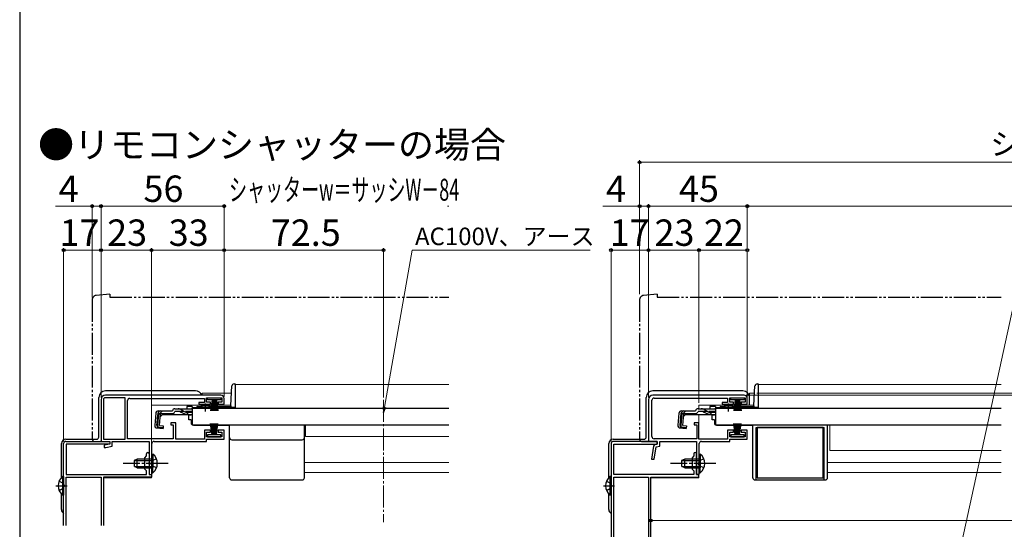
# Model space of a CAD drawing. Extents: x 105 to 1159, y 126 to 1689.
# Drawn here: x 105 to 553, y 423 to 655 of the extents above; entities that cross this region are included whole.
import ezdxf

# ---------------------------------------------------------------- set-up
doc = ezdxf.new("R2010")
doc.units = 0
for name, pattern in [('YCENTER_1', [13, 10, -1, 1, -1]), ('YDIVIDE_1', [15, 10, -1, 1, -1, 1, -1]), ('YHIDDEN_1', [4, 3, -1])]:
    doc.linetypes.add(name, pattern=pattern)
for name, color, linetype, lineweight in [('USER1', 3, 'CONTINUOUS', 13), ('YKK_11', 7, 'CONTINUOUS', 30), ('YKK_12', 2, 'CONTINUOUS', 13), ('YKK_13', 4, 'CONTINUOUS', 30), ('YKK_D', 6, 'CONTINUOUS', 13), ('YKK_ZWAK', 7, 'CONTINUOUS', 30)]:
    doc.layers.add(name, color=color, linetype=linetype, lineweight=lineweight)
doc.styles.add('text-b', font='txt')

msp = doc.modelspace()

# ---------------------------------------------------------------- linework, layer by layer
at = {"layer": 'YKK_11', "linetype": 'ByBlock', "lineweight": -2, "ltscale": 0.5}
for p, q in [((196.5, 484), (144, 484)), ((434.5, 484), (393, 484)), ((142, 482), (142, 463)), ((143.1, 482), (143.1, 464.1)), ((153, 482.9), (144, 482.9)), ((153, 464.1), (153, 482.9)), ((154.1, 464.2), (154.1, 481.6)), ((155.1, 482.6), (189, 482.6)), ((189, 480.7), (186.5, 480.7)), ((186.5, 480.7), (186.5, 479.9)), ((186.5, 479.9), (191.75, 479.9)), ((189, 482.6), (189, 480.7)), ((190, 480.8), (190, 482.9)), ((190, 482.9), (197, 482.9)), ((191.75, 480.8), (190, 480.8)), ((191.75, 479.9), (191.75, 480.8)), ((197, 480.8), (195.25, 480.8)), ((195.25, 480.8), (195.25, 479.9)), ((195.25, 479.9), (198, 479.9)), ((197, 482.9), (197, 480.8)), ((198, 479.9), (198, 482.5)), ((391, 482), (391, 463)), ((392.6, 465.2), (392.6, 481.7)), ((393.6, 482.7), (427, 482.7)), ((427, 480.7), (424.5, 480.7)), ((424.5, 480.7), (424.5, 479.9)), ((424.5, 479.9), (429.75, 479.9)), ((427, 482.7), (427, 480.7)), ((428, 480.8), (428, 482.9)), ((428, 482.9), (435, 482.9)), ((429.75, 480.8), (428, 480.8)), ((429.75, 479.9), (429.75, 480.8)), ((435, 480.8), (433.25, 480.8)), ((433.25, 480.8), (433.25, 479.9)), ((433.25, 479.9), (436, 479.9)), ((435, 482.9), (435, 480.8)), ((436, 479.9), (436, 482.5)), ((176, 471.5), (173.8, 471.5)), ((173.8, 471.5), (173.8, 470.5)), ((173.8, 470.5), (174.8, 470.5)), ((174.8, 470.5), (174.8, 464.2)), ((176, 464.1), (176, 471.5)), ((414, 471.5), (411.8, 471.5)), ((411.8, 471.5), (411.8, 470.5)), ((411.8, 470.5), (413, 470.5)), ((413, 470.5), (413, 464.2)), ((414, 464.1), (414, 471.5)), ((191.75, 468.1), (189, 468.1)), ((189, 468.1), (189, 464.1)), ((190, 465.1), (190, 467.2)), ((190, 467.2), (191.75, 467.2)), ((191.75, 467.2), (191.75, 468.1)), ((198, 468.1), (195.25, 468.1)), ((195.25, 468.1), (195.25, 467.2)), ((195.25, 467.2), (197, 467.2)), ((197, 467.2), (197, 465.1)), ((198, 464), (198, 468.1)), ((429.75, 468.1), (427, 468.1)), ((427, 468.1), (427, 464.1)), ((428, 465.1), (428, 467.2)), ((428, 467.2), (429.75, 467.2)), ((429.75, 467.2), (429.75, 468.1)), ((436, 468.1), (433.25, 468.1)), ((433.25, 468.1), (433.25, 467.2)), ((433.25, 467.2), (435, 467.2)), ((435, 467.2), (435, 465.1)), ((436, 464), (436, 468.1)), ((142, 463), (146, 463)), ((143.1, 464.1), (153, 464.1)), ((146, 461.8), (143.5, 461.3)), ((146, 463), (146, 461.8)), ((147, 460.88), (147, 463)), ((147, 463), (163.9, 463)), ((174.8, 464.2), (154.1, 464.2)), ((163.9, 463), (163.9, 448)), ((165.1, 453.46), (165.1, 462)), ((166.1, 463), (190, 463)), ((189, 464.1), (176, 464.1)), ((197, 465.1), (190, 465.1)), ((190, 463), (190, 464)), ((190, 464), (198, 464)), ((374, 462), (374, 357)), ((395, 463), (375, 463)), ((375.2, 448), (375.2, 461.8)), ((375.2, 461.8), (395, 461.8)), ((391, 463), (395, 463)), ((413, 464.2), (393.6, 464.2)), ((395, 461.8), (394.17, 461.64)), ((395, 461.8), (395, 463)), ((395, 463), (395, 461.8)), ((396.2, 460.82), (396.2, 463)), ((396.2, 463), (412.9, 463)), ((412.9, 463), (412.9, 448)), ((427, 464.1), (414, 464.1)), ((414.1, 453.46), (414.1, 462)), ((415.1, 463), (428, 463)), ((435, 465.1), (428, 465.1)), ((428, 463), (428, 464)), ((428, 464), (436, 464)), ((143.5, 461.3), (143.5, 460.3)), ((143.5, 460.3), (144.11, 460.3)), ((144.11, 460.3), (147, 460.88)), ((393.38, 460.83), (392.35, 455)), ((393.57, 455), (394.54, 460.49)), ((394.54, 460.49), (396.2, 460.82)), ((411.7, 457.4), (411.7, 456.4)), ((412.9, 453.46), (412.9, 457.4)), ((164.98, 453.28), (165.1, 453.46)), ((164.98, 452.73), (164.98, 453.28)), ((165.1, 452.54), (164.98, 452.73)), ((165.1, 448), (165.1, 452.54)), ((392.35, 455), (393.57, 455)), ((411.7, 456.4), (410.9, 455.6)), ((410.9, 455.6), (410.9, 450.4)), ((412.78, 453.28), (412.9, 453.46)), ((412.78, 452.73), (412.78, 453.28)), ((412.9, 452.54), (412.78, 452.73)), ((412.9, 448), (412.9, 452.54)), ((413.98, 453.28), (414.1, 453.46)), ((413.98, 452.73), (413.98, 453.28)), ((414.1, 452.54), (413.98, 452.73)), ((414.1, 448), (414.1, 452.54)), ((163.9, 448), (165.1, 448)), ((411.7, 448), (375.2, 448)), ((410.9, 450.4), (411.7, 449.6)), ((411.7, 449.6), (411.7, 448)), ((414, 448), (412.9, 448)), ((412.9, 448), (414.1, 448)), ((414, 446.8), (414, 448)), ((375.2, 360.2), (375.2, 446.8)), ((375.2, 446.8), (391, 446.8)), ((391, 446.8), (391, 360.2)), ((392.1, 367), (392.1, 446.8)), ((392.1, 446.8), (414, 446.8))]:
    msp.add_line(p, q, dxfattribs=at)
at = {"layer": 'YKK_11', "linetype": 'ByBlock'}
for p, q in [((125, 424.8), (125, 462)), ((126, 463), (146, 463)), ((146, 461.8), (126.2, 461.8)), ((126.2, 461.8), (126.2, 448)), ((146, 463), (146, 461.8)), ((162.7, 456.4), (162.7, 457.4)), ((163.9, 457.4), (163.9, 453.46)), ((161.9, 455.6), (162.7, 456.4)), ((161.9, 450.4), (161.9, 455.6)), ((163.9, 453.46), (163.78, 453.28)), ((163.78, 453.28), (163.78, 452.73)), ((163.78, 452.73), (163.9, 452.54)), ((163.9, 452.54), (163.9, 448)), ((126.2, 448), (162.7, 448)), ((162.7, 449.6), (161.9, 450.4)), ((162.7, 448), (162.7, 449.6)), ((163.9, 448), (165, 448)), ((165, 448), (165, 446.8)), ((126.2, 424.8), (126.2, 446.8)), ((126.2, 446.8), (142, 446.8)), ((142, 446.8), (142, 424.8)), ((165, 446.8), (143.1, 446.8)), ((143.1, 446.8), (143.1, 424.8))]:
    msp.add_line(p, q, dxfattribs=at)
at = {"layer": 'YKK_11', "linetype": 'ByBlock', "lineweight": -2, "ltscale": 0.5}
for centre, radius, start, end in [((144, 482), 2, 90, 180), ((196.5, 482.5), 1.5, 0, 90), ((393, 482), 2, 90, 180), ((434.5, 482.5), 1.5, 0, 90), ((144, 482), 0.9, 90, 180), ((155.1, 481.6), 1, 90, 180), ((393.6, 481.7), 1, 90, 180), ((166.1, 462), 1, 90, 180), ((375, 462), 1, 90, 180), ((393.6, 465.2), 1, 180, 270), ((394.37, 460.66), 1, 101.3099, 170), ((415.1, 462), 1, 90, 180), ((412.3, 457.4), 0.6, 360, 180)]:
    msp.add_arc(centre, radius, start, end, dxfattribs=at)
at = {"layer": 'YKK_11', "linetype": 'ByBlock'}
for centre, radius, start in [((126, 462), 1, 90), ((163.3, 457.4), 0.6, 0)]:
    msp.add_arc(centre, radius, start, 180, dxfattribs=at)
at = {"layer": 'YKK_12'}
for p, q in [((203, 488.9), (300.25, 488.9)), ((203, 488.9), (203, 478.4)), ((441, 488.9), (551.4, 488.9)), ((441, 488.9), (441, 478.6)), ((188, 485), (188, 484)), ((188, 485), (201.32, 485)), ((437, 485), (437, 479.5)), ((437, 485), (439.32, 485)), ((165, 464.2), (165, 479.5)), ((165, 479.5), (201.03, 479.5)), ((188, 479.9), (188, 479.5)), ((414, 479.5), (439.03, 479.5)), ((414, 477.88), (414, 479.5)), ((183.5, 478.4), (186.75, 478.4)), ((192.25, 478.4), (203, 478.4)), ((414, 471.5), (414, 475.18)), ((421.5, 478.4), (424.75, 478.4)), ((185, 470.6), (185, 470.4)), ((185, 470.4), (300.25, 470.4)), ((300.25, 470.4), (185, 470.4)), ((235, 465.2), (235, 470.4)), ((423, 470.6), (423, 470.4)), ((551.4, 470.4), (423, 470.4)), ((473.5, 458.91), (473.5, 470.4)), ((235, 465.2), (300.25, 465.2)), ((473.5, 458.91), (551.4, 458.91)), ((234.5, 453.4), (300.25, 453.4)), ((472.5, 453.4), (551.4, 453.4)), ((165, 446.5), (165, 448.08)), ((234.5, 448.9), (300.25, 448.9)), ((414, 446.5), (414, 448.08)), ((472.5, 448.9), (551.4, 448.9)), ((165, 446.5), (143.1, 446.5)), ((414, 446.5), (392.1, 446.5))]:
    msp.add_line(p, q, dxfattribs=at)
at = {"layer": 'YKK_12', "linetype": 'YCENTER_1'}
msp.add_line((270.5, 481.92), (270.5, 426.29), dxfattribs=at)
at = {"layer": 'YKK_13', "linetype": 'YDIVIDE_1'}
for p, q in [((146, 530), (139.82, 529.46)), ((146, 530), (146, 528.7)), ((146, 528.7), (300.25, 528.7)), ((395, 530), (388.82, 529.46)), ((395, 530), (395, 528.7)), ((395, 528.7), (551.4, 528.7)), ((138, 527.47), (138, 464)), ((387, 527.47), (387, 464)), ((139, 463), (142, 463)), ((142, 463), (142, 463.3)), ((388, 463), (391, 463)), ((391, 463), (391, 463.3))]:
    msp.add_line(p, q, dxfattribs=at)
at = {"layer": 'YKK_13'}
for p, q in [((201.02, 479.38), (201.49, 488.26)), ((202.49, 489.2), (203, 489.2)), ((203, 489.2), (203, 478.4)), ((439.02, 479.38), (439.49, 488.26)), ((440.49, 489.2), (441, 489.2)), ((441, 489.2), (441, 478.4)), ((185, 486), (144, 486)), ((434, 486), (393, 486)), ((141, 465), (141, 483)), ((190.5, 482), (190.5, 482.9)), ((190.5, 482.9), (196.5, 482.9)), ((196.5, 482), (190.5, 482)), ((192.5, 482), (191.8, 476.9)), ((192.2, 476.9), (192.7, 482)), ((192.9, 482), (192.55, 476.9)), ((192.85, 476.9), (193.1, 482)), ((193.3, 482), (193.1, 476.9)), ((193.5, 482), (193.5, 476.9)), ((193.7, 482), (193.9, 476.9)), ((194.15, 476.9), (193.9, 482)), ((194.1, 482), (194.45, 476.9)), ((194.8, 476.9), (194.3, 482)), ((194.5, 482), (195.2, 476.9)), ((196.5, 482.9), (196.5, 482)), ((390, 465), (390, 483)), ((428.5, 482), (428.5, 482.9)), ((428.5, 482.9), (434.5, 482.9)), ((434.5, 482), (428.5, 482)), ((430.5, 482), (429.8, 476.9)), ((430.2, 476.9), (430.7, 482)), ((430.9, 482), (430.55, 476.9)), ((430.85, 476.9), (431.1, 482)), ((431.3, 482), (431.1, 476.9)), ((431.5, 482), (431.5, 476.9)), ((431.7, 482), (431.9, 476.9)), ((432.15, 476.9), (431.9, 482)), ((432.1, 482), (432.45, 476.9)), ((432.8, 476.9), (432.3, 482)), ((432.5, 482), (433.2, 476.9)), ((434.5, 482.9), (434.5, 482)), ((437, 479.5), (437, 483)), ((166.88, 475.79), (166.41, 470.42)), ((167.45, 470.32), (167.92, 475.79)), ((168.2, 475.8), (167.72, 470.32)), ((168.2, 475.8), (167.91, 475.83)), ((168.07, 476.88), (174.43, 476.88)), ((168.64, 470.22), (169.12, 475.68)), ((169.9, 475.18), (169, 474.37)), ((169.12, 475.68), (174.43, 475.68)), ((169.9, 475.18), (180.1, 475.18)), ((174.43, 476.88), (174.46, 476.99)), ((175.62, 477.88), (177.07, 477.88)), ((177.13, 476.68), (175.62, 476.68)), ((177.07, 477.88), (183.5, 477.88)), ((177.98, 476.49), (180.09, 475.5)), ((180.05, 476.53), (178.03, 477.64)), ((180.95, 475.3), (183.5, 475.3)), ((183.5, 478.88), (181, 478.88)), ((181, 478.88), (181, 477.88)), ((181.01, 476.29), (183.5, 476.29)), ((183, 474.9), (182, 474.9)), ((182, 472.9), (182, 474.9)), ((183, 475.3), (183, 474.9)), ((183.5, 478.88), (183.5, 477.88)), ((183.5, 478.2), (183.5, 470.6)), ((183.5, 478.2), (300.25, 478.2)), ((183.5, 477.88), (183.5, 478.11)), ((185.49, 478.4), (186.75, 478.4)), ((185.99, 478.9), (187.63, 478.9)), ((186.75, 478.2), (186.75, 478.54)), ((186.75, 478.54), (192.25, 478.54)), ((186.75, 478.2), (192.25, 478.2)), ((191.37, 478.9), (200.53, 478.9)), ((192.25, 478.2), (192.25, 478.54)), ((192.25, 478.4), (201, 478.4)), ((201, 479.23), (201, 478.48)), ((203, 478.48), (201, 478.48)), ((203, 478.4), (201, 478.4)), ((404.88, 475.79), (404.41, 470.42)), ((405.44, 470.32), (405.92, 475.79)), ((406.2, 475.8), (405.72, 470.32)), ((406.2, 475.8), (405.91, 475.83)), ((406.07, 476.88), (412.43, 476.88)), ((406.64, 470.22), (407.12, 475.68)), ((407.89, 475.18), (407, 474.37)), ((407.12, 475.68), (412.43, 475.68)), ((407.89, 475.18), (418.1, 475.18)), ((412.43, 476.88), (412.46, 476.99)), ((415.13, 476.68), (413.61, 476.68)), ((413.62, 477.88), (415.07, 477.88)), ((415.07, 477.88), (421.5, 477.88)), ((415.98, 476.49), (418.09, 475.5)), ((418.05, 476.53), (416.02, 477.64)), ((418.95, 475.3), (421.5, 475.3)), ((421.5, 478.88), (419, 478.88)), ((419, 478.88), (419, 477.88)), ((419.01, 476.29), (421.5, 476.29)), ((421, 474.9), (420, 474.9)), ((420, 472.9), (420, 474.9)), ((421, 475.3), (421, 474.9)), ((421.5, 478.88), (421.5, 477.88)), ((421.5, 478.2), (421.5, 470.6)), ((421.5, 478.2), (551.4, 478.2)), ((421.5, 477.88), (421.5, 478.11)), ((423.49, 478.4), (424.75, 478.4)), ((423.99, 478.9), (425.63, 478.9)), ((424.75, 478.2), (424.75, 478.54)), ((424.75, 478.54), (430.25, 478.54)), ((424.75, 478.2), (430.25, 478.2)), ((429.37, 478.9), (438.52, 478.9)), ((430.25, 478.2), (430.25, 478.54)), ((430.25, 478.4), (439, 478.4)), ((439, 479.23), (439, 478.48)), ((441, 478.48), (439, 478.48)), ((441, 478.4), (439, 478.4)), ((183, 472.9), (182, 472.9)), ((183, 472.9), (183, 471.4)), ((183.5, 470.6), (300.25, 470.6)), ((184, 470.4), (200.5, 470.4)), ((185, 470.6), (185, 470.4)), ((192.5, 466), (191.8, 471.1)), ((192.2, 471.1), (192.7, 466)), ((192.9, 466), (192.55, 471.1)), ((192.85, 471.1), (193.1, 466)), ((193.3, 466), (193.1, 471.1)), ((193.5, 466), (193.5, 471.1)), ((193.7, 466), (193.9, 471.1)), ((194.15, 471.1), (193.9, 466)), ((194.1, 466), (194.45, 471.1)), ((194.8, 471.1), (194.3, 466)), ((194.5, 466), (195.2, 471.1)), ((200.5, 446.5), (200.5, 470.4)), ((234.5, 446.5), (234.5, 470.4)), ((421, 472.9), (420, 472.9)), ((421, 472.9), (421, 471.4)), ((421.5, 470.6), (551.4, 470.6)), ((422, 470.4), (438.5, 470.4)), ((423, 470.6), (423, 470.4)), ((430.5, 466.01), (429.8, 471.11)), ((430.2, 471.11), (430.7, 466.01)), ((430.9, 466.01), (430.55, 471.11)), ((430.85, 471.11), (431.1, 466.01)), ((431.3, 466.01), (431.1, 471.11)), ((431.5, 466.01), (431.5, 471.11)), ((431.7, 466.01), (431.9, 471.11)), ((432.15, 471.11), (431.9, 466.01)), ((432.1, 466.01), (432.45, 471.11)), ((432.8, 471.11), (432.3, 466.01)), ((432.5, 466.01), (433.2, 471.11)), ((438.5, 446.5), (438.5, 470.4)), ((472.5, 446.5), (472.5, 470.4)), ((167.5, 469.12), (170.23, 468.88)), ((170.25, 469.17), (168.54, 469.34)), ((168.64, 470.22), (170.33, 470.07)), ((170.33, 470.07), (170.23, 468.88)), ((196.5, 466), (190.5, 466)), ((190.5, 466), (190.5, 465.1)), ((196.5, 465.1), (196.5, 466)), ((405.5, 469.12), (408.23, 468.88)), ((408.25, 469.17), (406.54, 469.34)), ((406.64, 470.22), (408.33, 470.07)), ((408.33, 470.07), (408.23, 468.88)), ((434.5, 466.01), (428.5, 466.01)), ((428.5, 466.01), (428.5, 465.11)), ((434.5, 465.11), (434.5, 466.01)), ((440, 445.5), (440, 469.4)), ((440, 469.4), (471, 469.4)), ((470.5, 469.4), (440.5, 469.4)), ((440.5, 469.4), (440.5, 446.4)), ((470.5, 446.4), (470.5, 469.4)), ((471, 445.5), (471, 469.4)), ((124, 446.59), (124, 462)), ((126, 464), (140, 464)), ((190.5, 465.1), (196.5, 465.1)), ((201.5, 463.75), (233.5, 463.75)), ((373, 446.59), (373, 462)), ((375, 464), (389, 464)), ((428.5, 465.11), (434.5, 465.11)), ((165.1, 457.25), (165.1, 451)), ((165.1, 457.25), (165.61, 457.25)), ((165.61, 457.25), (165.61, 451)), ((414.1, 457.25), (414.1, 451)), ((414.1, 457.25), (414.61, 457.25)), ((414.61, 457.25), (414.61, 451)), ((158.5, 455), (157.1, 454.3)), ((157.1, 454.3), (157.1, 451.7)), ((157.19, 454.35), (165.1, 454.35)), ((165.1, 455), (158.5, 455)), ((158.5, 451), (158.5, 455)), ((165.1, 448.75), (165.1, 455)), ((165.61, 448.75), (165.61, 455)), ((407.5, 455), (406.1, 454.3)), ((406.1, 454.3), (406.1, 451.7)), ((406.19, 454.35), (414.1, 454.35)), ((414.1, 455), (407.5, 455)), ((407.5, 451), (407.5, 455)), ((414.1, 448.75), (414.1, 455)), ((414.61, 448.75), (414.61, 455)), ((158.5, 451), (157.1, 451.7)), ((157.19, 451.66), (165.1, 451.66)), ((158.5, 451), (165.1, 451)), ((165.1, 448.75), (165.61, 448.75)), ((407.5, 451), (406.1, 451.7)), ((406.19, 451.66), (414.1, 451.66)), ((407.5, 451), (414.1, 451)), ((414.1, 448.75), (414.61, 448.75)), ((124.49, 447.05), (124.49, 438.55)), ((125, 447.05), (124.49, 447.05)), ((125, 447.05), (125, 438.55)), ((125, 444.8), (125, 440.8)), ((201.5, 445.5), (233.5, 445.5)), ((373.49, 447.05), (373.49, 438.55)), ((374, 447.05), (373.49, 447.05)), ((374, 447.05), (374, 438.55)), ((374, 444.8), (374, 440.8)), ((439.5, 445.5), (471.5, 445.5)), ((440.5, 446.4), (470.5, 446.4)), ((124, 432), (124, 439.02)), ((373, 432), (373, 439.02)), ((125, 438.55), (124.49, 438.55)), ((374, 438.55), (373.49, 438.55))]:
    msp.add_line(p, q, dxfattribs=at)
at = {"layer": 'YKK_13', "linetype": 'YCENTER_1'}
for p, q in [((189.5, 476.68), (189.5, 480.31)), ((427.5, 476.68), (427.5, 480.31)), ((172.6, 453), (152.1, 453)), ((421.6, 453), (401.1, 453)), ((121.51, 442.8), (126.6, 442.8)), ((370.51, 442.8), (375.6, 442.8))]:
    msp.add_line(p, q, dxfattribs=at)
at = {"layer": 'YKK_13', "linetype": 'YHIDDEN_1'}
for p, q in [((169.98, 476.88), (166.71, 473.89)), ((183.5, 476.68), (177.13, 476.68)), ((407.97, 476.88), (404.71, 473.89)), ((421.5, 476.68), (415.13, 476.68)), ((165.29, 454.15), (164.68, 453)), ((165.29, 451.86), (164.68, 453)), ((167.2, 455.08), (165.29, 454.15)), ((414.29, 454.15), (413.68, 453)), ((414.29, 451.86), (413.68, 453)), ((416.2, 455.08), (414.29, 454.15)), ((167.2, 450.93), (165.29, 451.86)), ((416.2, 450.93), (414.29, 451.86)), ((122.9, 444.88), (124.81, 443.95)), ((124.81, 443.95), (125.42, 442.8)), ((371.9, 444.88), (373.81, 443.95)), ((373.81, 443.95), (374.42, 442.8)), ((122.9, 440.73), (124.81, 441.66)), ((124.81, 441.66), (125.42, 442.8)), ((371.9, 440.73), (373.81, 441.66)), ((373.81, 441.66), (374.42, 442.8))]:
    msp.add_line(p, q, dxfattribs=at)
at = {"layer": 'YKK_13', "linetype": 'YDIVIDE_1'}
for centre, radius, start, end in [((140, 527.47), 2, 95, 180), ((389, 527.47), 2, 95, 180), ((139, 464), 1, 180, 270), ((388, 464), 1, 180, 270)]:
    msp.add_arc(centre, radius, start, end, dxfattribs=at)
at = {"layer": 'YKK_13'}
for centre, radius, start, end in [((202.49, 488.2), 1, 90, 177), ((440.49, 488.2), 1, 90, 177), ((144, 483), 3, 90, 180), ((185, 483), 3, 19.4715, 90), ((393, 483), 3, 90, 180), ((434, 483), 3, 0, 90), ((200.53, 479.4), 0.5, 270, 357), ((438.52, 479.4), 0.5, 270, 357), ((168.07, 475.68), 1.2, 90, 175), ((169.12, 475.68), 1.2, 90, 175), ((174.43, 476.88), 1.2, 270, 350.4059), ((175.62, 476.68), 1.2, 90, 165), ((177.07, 475.88), 2, 61.3482, 90), ((177.13, 474.68), 2, 64.7273, 90), ((181.01, 478.29), 2, 241.3482, 270), ((180.95, 477.3), 2, 244.7273, 270), ((180.1, 477.08), 1.9, 270, 291.0963), ((185.99, 478.4), 0.5, 90, 180), ((189.5, 473.2), 6, 62.7204, 117.2796), ((406.07, 475.68), 1.2, 90, 175), ((407.12, 475.68), 1.2, 90, 175), ((412.43, 476.88), 1.2, 270, 350.4059), ((413.62, 476.68), 1.2, 90, 165), ((415.07, 475.88), 2, 61.3482, 90), ((415.13, 474.68), 2, 64.7273, 90), ((419.01, 478.29), 2, 241.3482, 270), ((418.95, 477.3), 2, 244.7273, 270), ((418.1, 477.08), 1.9, 270, 291.0963), ((423.99, 478.4), 0.5, 90, 178), ((427.5, 473.2), 6, 62.7204, 117.2796), ((167.6, 470.31), 1.2, 175, 265), ((168.64, 470.22), 1.2, 175, 265), ((168.63, 470.24), 0.91, 175, 264.2361), ((184, 471.4), 1, 180, 270), ((405.6, 470.31), 1.2, 175, 265), ((406.64, 470.22), 1.2, 175, 265), ((406.63, 470.24), 0.91, 175, 264.2361), ((422, 471.4), 1, 180, 270), ((126, 462), 2, 90, 180), ((140, 465), 1, 270, 0), ((201.5, 464.75), 1, 180, 270), ((233.5, 464.75), 1, 270, 0), ((375, 462), 2, 90, 180), ((389, 465), 1, 270, 0), ((162.07, 453), 5.53, 309.7941, 50.2059), ((411.07, 453), 5.53, 309.7941, 50.2059), ((128.03, 442.8), 5.53, 129.7941, 230.2059), ((201.5, 446.5), 1, 180, 270), ((233.5, 446.5), 1, 270, 0), ((377.03, 442.8), 5.53, 129.7941, 230.2059), ((439.5, 446.5), 1, 180, 270), ((471.5, 446.5), 1, 270, 0), ((126, 432), 2, 180, 239.9994), ((375, 432), 2, 180, 239.9994)]:
    msp.add_arc(centre, radius, start, end, dxfattribs=at)
at = {"layer": 'YKK_13', "linetype": 'YHIDDEN_1'}
for centre in [(180.1, 477.08), (418.1, 477.08)]:
    msp.add_arc(centre, 1.9, 291.0963, 347.8468, dxfattribs=at)
at = {"layer": 'YKK_D'}
for p, q in [((387, 529.97), (387, 591)), ((923, 590), (387, 590)), ((138, 570), (121.33, 570)), ((138, 528.47), (138, 571)), ((142, 570), (138, 570)), ((142, 483), (142, 571)), ((142, 483), (142, 571)), ((198, 570), (142, 570)), ((198, 483.5), (198, 571)), ((198, 483.5), (198, 571)), ((198, 570), (198.65, 570)), ((300.25, 570), (299.6, 570)), ((387, 570), (370.33, 570)), ((387, 529.97), (387, 571)), ((391, 570), (387, 570)), ((391, 483), (391, 571)), ((436, 570), (391, 570)), ((436, 483.5), (436, 571)), ((874, 570), (436, 570)), ((125, 463), (125, 551)), ((142, 483), (142, 551)), ((142, 483), (142, 551)), ((165, 448.7), (165, 551)), ((165, 448.7), (165, 551)), ((198, 483.5), (198, 551)), ((198, 483.5), (198, 551)), ((270.5, 482.92), (270.5, 551)), ((374, 463), (374, 551)), ((391, 483), (391, 551)), ((414, 480.5), (414, 551)), ((436, 483.5), (436, 551)), ((125, 550), (142, 550)), ((165, 550), (142, 550)), ((165, 550), (198, 550)), ((198, 550), (270.5, 550)), ((374, 550), (391, 550)), ((391, 550), (414, 550)), ((436, 550), (414, 550)), ((435.5, 484), (739.5, 484)), ((435.5, 484), (739.5, 484)), ((440.32, 485), (739.5, 485)), ((917.9, 427), (392.1, 427))]:
    msp.add_line(p, q, dxfattribs=at)
at = {"layer": 'YKK_D', "extrusion": (0, 0, -1)}
for p, q in [((270.94, 478.65), (283.52, 550)), ((283.52, 550), (364.47, 550)), ((520.05, 355.15), (562.6, 550))]:
    msp.add_line(p, q, dxfattribs=at)
at = {"layer": 'YKK_D', "linetype": 'ByBlock', "lineweight": -2, "extrusion": (0, 0, -1)}
for p, q in [((270.27, 478.77), (270.5, 476.14)), ((270.5, 476.14), (270.94, 478.65)), ((270.5, 476.14), (271.62, 478.53))]:
    msp.add_line(p, q, dxfattribs=at)
at = {"layer": 'YKK_D', "linetype": 'ByBlock', "lineweight": -2}
for centre in [(387, 590), (138, 570), (142, 570), (142, 570), (198, 570), (198, 570), (387, 570), (391, 570), (391, 570), (436, 570), (436, 570), (125, 550), (142, 550), (142, 550), (165, 550), (165, 550), (198, 550), (198, 550), (270.5, 550), (374, 550), (391, 550), (391, 550), (414, 550), (414, 550), (436, 550), (392.1, 427)]:
    msp.add_circle(centre, 0.637, dxfattribs=at)
at = {"layer": 'YKK_ZWAK'}
msp.add_line((105, 1656), (105, 126), dxfattribs=at)

# ---------------------------------------------------------------- texts
at = {"layer": 'USER1', "style": 'text-b'}
msp.add_text('●リモコンシャッターの場合', height=12, dxfattribs=at).set_placement((113.36, 592.02))
at = {"layer": 'YKK_D', "style": 'text-b'}
for s, height, p in [('シャッターボックス幅＝サッシW＋36', 10, (546.45, 593.31)), ('4', 12, (122.72, 572)), ('56', 12, (161.31, 572)), ('4', 12, (371.72, 572)), ('45', 12, (404.91, 572)), ('17', 12, (123.12, 552)), ('23', 12, (144.77, 552)), ('33', 12, (172.77, 552)), ('72.5', 12, (219.25, 552)), ('AC100V、アース', 8, (284.83, 552.31)), ('17', 12, (373.4, 552)), ('23', 12, (393.77, 552)), ('22', 12, (416.27, 552))]:
    msp.add_text(s, height=height, dxfattribs=at).set_placement(p)
at = {"layer": 'YKK_D', "style": 'text-b', "width": 0.6}
msp.add_text('シャッターw＝サッシW－84', height=10, dxfattribs=at).set_placement((200.24, 572.53))

doc.saveas('drawing.dxf')
